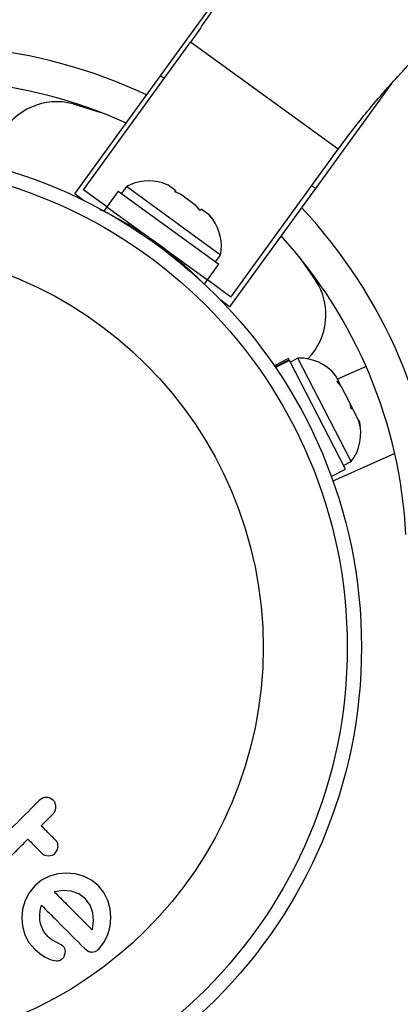
# Model space of a CAD drawing. Units: millimetres. Extents: x 125 to 567, y 118 to 714.
# Drawn here: x 442 to 444, y 443 to 448 of the extents above; entities that cross this region are included whole.
import ezdxf

# ---------------------------------------------------------------- set-up
doc = ezdxf.new("R2010")
doc.units = ezdxf.units.MM
doc.layers.add('CONTOUR', color=7, linetype='Continuous')

msp = doc.modelspace()

# ---------------------------------------------------------------- linework, layer by layer
at = {"layer": 'CONTOUR'}
for p, q in [((442.88966, 447.62019), (443.30501, 448.19186)), ((442.46702, 446.99629), (443.05475, 447.80535)), ((443.86381, 447.21763), (443.05475, 447.80535)), ((442.41943, 446.97297), (442.88966, 447.62019)), ((442.90967, 447.60565), (442.88966, 447.62019)), ((444.15754, 447.57891), (443.73913, 447.00301)), ((442.41074, 447.46626), (442.56317, 447.41921)), ((443.27608, 446.40857), (443.86381, 447.21763)), ((442.93111, 447.02178), (442.89974, 447.03387)), ((442.46765, 446.93794), (442.41943, 446.97297)), ((442.59589, 446.90268), (442.46702, 446.99629)), ((442.65811, 446.98834), (442.59589, 446.90268)), ((442.65811, 446.98834), (443.20945, 446.58784)), ((442.70345, 447.01337), (442.67589, 446.97543)), ((443.21923, 446.6387), (442.70345, 447.01337)), ((442.97368, 446.99085), (442.93111, 447.02178)), ((442.96835, 446.98403), (442.97368, 446.99085)), ((442.99997, 446.97176), (442.96835, 446.98403)), ((442.96912, 446.98373), (442.97408, 446.99056)), ((442.97408, 446.99056), (442.97368, 446.99085)), ((442.97472, 446.9901), (442.97408, 446.99056)), ((442.97472, 446.9901), (442.97512, 446.98981)), ((443.73913, 447.00301), (443.2689, 446.3558)), ((443.73913, 447.00301), (443.71869, 447.01786)), ((443.0863, 446.90904), (442.99997, 446.97176)), ((442.59605, 446.90256), (442.57947, 446.87973)), ((442.59589, 446.90268), (443.14722, 446.50218)), ((443.1075, 446.88295), (443.0863, 446.90904)), ((443.11283, 446.88977), (443.1075, 446.88295)), ((443.1566, 446.85798), (443.11283, 446.88977)), ((442.71985, 446.81263), (442.71361, 446.80403)), ((443.17805, 446.8317), (443.1566, 446.85798)), ((443.1566, 446.85798), (443.15684, 446.8578)), ((443.15684, 446.8578), (443.17805, 446.8317)), ((442.78212, 446.76365), (442.78059, 446.75747)), ((442.95202, 446.63294), (442.95742, 446.63631)), ((443.19167, 446.60075), (443.21923, 446.6387)), ((443.64887, 446.6304), (443.74073, 446.49997)), ((443.01759, 446.58443), (443.02325, 446.59223)), ((443.14722, 446.50218), (443.20945, 446.58784)), ((443.13077, 446.47919), (443.14739, 446.50206)), ((443.27608, 446.40857), (443.14722, 446.50218)), ((443.2689, 446.3558), (443.22069, 446.39083)), ((443.59206, 446.07176), (443.51449, 446.03183)), ((443.51871, 446.02566), (443.59545, 446.06517)), ((443.59737, 446.06144), (443.52108, 446.02216)), ((443.59545, 446.06517), (443.59206, 446.07176)), ((443.59545, 446.06517), (443.59737, 446.06144)), ((443.90399, 445.4659), (443.59737, 446.06144)), ((443.64381, 446.07369), (443.60211, 446.05223)), ((443.93563, 445.50691), (443.64381, 446.07369)), ((444.01712, 446.02871), (443.86092, 445.95916)), ((443.86778, 445.94584), (443.85037, 445.97965)), ((443.85735, 445.94719), (443.86778, 445.94584)), ((443.88117, 445.91984), (443.85735, 445.94719)), ((443.87225, 445.93715), (443.86778, 445.94584)), ((443.87946, 445.92315), (443.87225, 445.93715)), ((443.9294, 445.82617), (443.88117, 445.91984)), ((443.93509, 445.79621), (443.9294, 445.82617)), ((443.9297, 445.82558), (443.93261, 445.81993)), ((443.93261, 445.81993), (443.94552, 445.79485)), ((443.94552, 445.79485), (443.93509, 445.79621)), ((443.97634, 445.73499), (443.94552, 445.79485)), ((443.98477, 445.69971), (443.97634, 445.73499)), ((443.97634, 445.73499), (443.97908, 445.72967)), ((443.97908, 445.72967), (443.98477, 445.69971)), ((444.17452, 445.55147), (443.83557, 445.40056)), ((443.82643, 445.42597), (443.90399, 445.4659)), ((443.89393, 445.48544), (443.93563, 445.50691)), ((442.24314, 443.66373), (442.22505, 443.65126)), ((442.30049, 443.65268), (442.28273, 443.66453)), ((442.31279, 443.36277), (442.32351, 443.37852)), ((442.32351, 443.37852), (442.32812, 443.39803)), ((442.25606, 443.35106), (442.27649, 443.34785)), ((442.27649, 443.34785), (442.29696, 443.35222)), ((442.37407, 443.25386), (442.32689, 443.24967)), ((442.42136, 443.2494), (442.37407, 443.25386)), ((442.23767, 443.21441), (442.20072, 443.18444)), ((442.28045, 443.23639), (442.23767, 443.21441)), ((442.32689, 443.24967), (442.28045, 443.23639)), ((442.46801, 443.23677), (442.42136, 443.2494)), ((442.51101, 443.21546), (442.46801, 443.23677)), ((442.54948, 443.18448), (442.51101, 443.21546)), ((442.16936, 443.14598), (442.147, 443.10294)), ((442.20072, 443.18444), (442.16936, 443.14598)), ((442.31249, 443.15101), (442.30899, 443.1499)), ((442.35506, 443.15791), (442.31249, 443.15101)), ((442.39966, 443.15488), (442.35506, 443.15791)), ((442.44159, 443.1404), (442.39966, 443.15488)), ((442.5792, 443.14745), (442.54948, 443.18448)), ((442.60076, 443.10402), (442.5792, 443.14745)), ((442.147, 443.10294), (442.13326, 443.05613)), ((442.4783, 443.1133), (442.44159, 443.1404)), ((442.50428, 443.07808), (442.4783, 443.1133)), ((442.61357, 443.05717), (442.60076, 443.10402)), ((442.13326, 443.05613), (442.12849, 443.00899)), ((442.22769, 443.02297), (442.2304, 443.04795)), ((442.2304, 443.04795), (442.23702, 443.077)), ((442.51888, 443.03638), (442.50428, 443.07808)), ((442.52241, 442.99165), (442.51888, 443.03638)), ((442.61789, 443.01004), (442.61357, 443.05717)), ((442.12849, 443.00899), (442.13262, 442.96203)), ((442.22837, 442.99802), (442.22769, 443.02297)), ((442.23239, 442.97625), (442.22837, 442.99802)), ((442.51605, 442.946), (442.52241, 442.99165)), ((442.61356, 442.96293), (442.61789, 443.01004)), ((442.13262, 442.96203), (442.14594, 442.9154)), ((442.24884, 442.93581), (442.23239, 442.97625)), ((442.27116, 442.90616), (442.24884, 442.93581)), ((442.51507, 442.9427), (442.51605, 442.946)), ((442.60074, 442.9161), (442.61356, 442.96293)), ((442.14594, 442.9154), (442.16845, 442.87284)), ((442.27893, 442.89887), (442.27116, 442.90616)), ((442.28595, 442.89314), (442.27893, 442.89887)), ((442.2935, 442.88793), (442.28595, 442.89314)), ((442.30039, 442.8841), (442.2935, 442.88793)), ((442.32528, 442.87197), (442.30039, 442.8841)), ((442.57917, 442.87266), (442.60074, 442.9161)), ((442.16845, 442.87284), (442.20004, 442.83641)), ((442.20004, 442.83641), (442.22842, 442.81242)), ((442.34527, 442.86125), (442.32528, 442.87197)), ((442.35668, 442.85185), (442.34527, 442.86125)), ((442.47622, 442.8378), (442.49373, 442.82514)), ((442.54948, 442.83567), (442.57917, 442.87266)), ((442.22842, 442.81242), (442.25699, 442.79366)), ((442.25699, 442.79366), (442.28994, 442.77908)), ((442.28994, 442.77908), (442.32033, 442.77302)), ((442.361, 442.79664), (442.36777, 442.81642))]:
    msp.add_line(p, q, dxfattribs=at)
for radius in [2.7275, 2.64952, 2.18858]:
    msp.add_circle((441.26449, 444.49015), radius, dxfattribs=at)
for centre, radius, start, end in [((441.61435, 444.97169), 2.8125, 64.75832, 105.03419), ((441.61435, 444.97169), 2.625, 65.53696, 105.03419), ((442.32051, 447.13369), 0.34459, 74.82112, 152.50677), ((442.8259, 446.79095), 0.2539, 72.69676, 118.83364), ((441.61435, 444.97169), 2.8125, 2.96581, 43.24168), ((442.96985, 446.68638), 0.2539, 349.17496, 36.12487), ((441.73284, 445.13487), 1.9375, 50.79905, 57.20955), ((441.61435, 444.97169), 2.625, 2.96581, 42.46304), ((443.45232, 446.31138), 0.34459, 315.49323, 33.17888), ((443.65299, 445.81996), 0.2539, 38.98336, 92.07163), ((443.73443, 445.66178), 0.2539, 322.41295, 15.56665)]:
    msp.add_arc(centre, radius, start, end, dxfattribs=at)
for points, knots in [([(444.84939, 451.44568), (444.78369, 451.35032), (444.6583, 451.1683), (444.50388, 450.89239), (444.3761, 450.63783), (444.2707, 450.40666), (444.18306, 450.2016), (444.10716, 450.0161), (444.04019, 449.84734), (443.97732, 449.68701), (443.91775, 449.53549), (443.85006, 449.36494), (443.77353, 449.17563), (443.68449, 448.9617), (443.60476, 448.78044), (443.53491, 448.63038), (443.47309, 448.50336), (443.39858, 448.35835), (443.30592, 448.19049), (443.19164, 448.00053), (443.10255, 447.87351), (443.05475, 447.80535)], [0, 0, 0, 0, 0.0841247, 0.1605723, 0.2295817, 0.2911672, 0.3452613, 0.3917879, 0.4369806, 0.4776737, 0.5170757, 0.5552833, 0.611125, 0.6670864, 0.7251338, 0.7550069, 0.7874469, 0.8276351, 0.8762654, 0.933613, 1, 1, 1, 1]), ([(443.86381, 447.21763), (443.88807, 447.25048), (443.93506, 447.3141), (444.01319, 447.41203), (444.09364, 447.50746), (444.18542, 447.61077), (444.29031, 447.72264), (444.4061, 447.83921), (444.53614, 447.96396), (444.67703, 448.09273), (444.82493, 448.22233), (444.96063, 448.33805), (445.07997, 448.43841), (445.19086, 448.53064), (445.29593, 448.6174), (445.40582, 448.70778), (445.52364, 448.80469), (445.65627, 448.91488), (445.8066, 449.04243), (445.97565, 449.1907), (446.16038, 449.3608), (446.35958, 449.55852), (446.57014, 449.78713), (446.70196, 449.95955), (446.77096, 450.04979)], [0, 0, 0, 0, 0.037551, 0.0727185, 0.1059165, 0.1375761, 0.1781958, 0.2179906, 0.2559005, 0.3084947, 0.3559717, 0.3983523, 0.4385031, 0.4699433, 0.5027428, 0.5369671, 0.5726743, 0.6131841, 0.6618759, 0.7152236, 0.7757174, 0.8432964, 0.91798, 1, 1, 1, 1]), ([(442.55624, 446.88858), (442.55775, 446.88791), (442.58748, 446.87473), (442.66441, 446.83533), (442.73809, 446.79046), (442.78212, 446.76365)], [0, 0, 0, 0, 0.0210962, 0.4149768, 1, 1, 1, 1]), ([(442.95742, 446.63631), (442.98403, 446.61377), (443.03726, 446.56871), (443.09197, 446.51709), (443.1174, 446.48988), (443.12094, 446.48609)], [0, 0, 0, 0, 0.462676, 0.9252028, 1, 1, 1, 1]), ([(442.22505, 443.65126), (442.18508, 443.61129), (442.10461, 443.53081), (442.02423, 443.45044), (441.98378, 443.40999)], [0, 0, 0, 0, 0.4966624, 1, 1, 1, 1]), ([(442.26281, 443.66821), (442.25716, 443.66759), (442.25041, 443.66685), (442.24415, 443.66417), (442.24314, 443.66373)], [0, 0, 0, 0, 0.8381307, 1, 1, 1, 1]), ([(442.28273, 443.66453), (442.27733, 443.66622), (442.27083, 443.66826), (442.26398, 443.66822), (442.26281, 443.66821)], [0, 0, 0, 0, 0.8288207, 1, 1, 1, 1]), ([(442.31591, 443.61496), (442.31535, 443.62102), (442.31422, 443.63313), (442.30716, 443.64552), (442.30182, 443.65126), (442.30049, 443.65268)], [0, 0, 0, 0, 0.4293249, 0.8583432, 1, 1, 1, 1]), ([(442.23571, 443.51246), (442.24622, 443.52297), (442.26758, 443.54432), (442.28893, 443.56568), (442.29978, 443.57653)], [0, 0, 0, 0, 0.4919365, 1, 1, 1, 1]), ([(442.29978, 443.57653), (442.30357, 443.58112), (442.31116, 443.59032), (442.31537, 443.60434), (442.31579, 443.61254), (442.31591, 443.61496)], [0, 0, 0, 0, 0.4135999, 0.8271375, 1, 1, 1, 1]), ([(442.31424, 443.43393), (442.2958, 443.45238), (442.26971, 443.47847), (442.24342, 443.50476), (442.23571, 443.51246)], [0, 0, 0, 0, 0.7069896, 1, 1, 1, 1]), ([(442.05851, 443.33526), (442.07659, 443.35334), (442.11121, 443.38796), (442.14587, 443.42262), (442.16242, 443.43917)], [0, 0, 0, 0, 0.5224059, 1, 1, 1, 1]), ([(442.16242, 443.43917), (442.17007, 443.43152), (442.19636, 443.40523), (442.22245, 443.37914), (442.24095, 443.36064)], [0, 0, 0, 0, 0.2909872, 1, 1, 1, 1]), ([(442.32812, 443.39803), (442.32781, 443.40359), (442.32718, 443.4147), (442.3209, 443.42664), (442.31576, 443.43227), (442.31424, 443.43393)], [0, 0, 0, 0, 0.4137763, 0.827157, 1, 1, 1, 1]), ([(442.24095, 443.36064), (442.2447, 443.35751), (442.24934, 443.35364), (442.25498, 443.35147), (442.25606, 443.35106)], [0, 0, 0, 0, 0.8090193, 1, 1, 1, 1]), ([(442.29696, 443.35222), (442.30155, 443.35456), (442.30727, 443.35746), (442.31188, 443.36189), (442.31279, 443.36277)], [0, 0, 0, 0, 0.8020121, 1, 1, 1, 1]), ([(442.30899, 443.1499), (442.30895, 443.14989), (442.30868, 443.1498), (442.30843, 443.14967), (442.30821, 443.14956)], [0, 0, 0, 0, 0.1476194, 1, 1, 1, 1]), ([(442.30821, 443.14956), (442.33105, 443.12672), (442.40109, 443.05668), (442.46918, 442.98859), (442.51507, 442.9427)], [0, 0, 0, 0, 0.3259983, 1, 1, 1, 1]), ([(442.23702, 443.077), (442.26497, 443.04905), (442.34618, 442.96784), (442.42471, 442.88931), (442.47622, 442.8378)], [0, 0, 0, 0, 0.3440722, 1, 1, 1, 1]), ([(442.36654, 442.83517), (442.36442, 442.84017), (442.36186, 442.84622), (442.35745, 442.85102), (442.35668, 442.85185)], [0, 0, 0, 0, 0.8258532, 1, 1, 1, 1]), ([(442.36777, 442.81642), (442.36815, 442.82133), (442.36863, 442.82777), (442.36694, 442.83374), (442.36654, 442.83517)], [0, 0, 0, 0, 0.7605876, 1, 1, 1, 1]), ([(442.49373, 442.82514), (442.49875, 442.82338), (442.50512, 442.82115), (442.5121, 442.8211), (442.51357, 442.82109)], [0, 0, 0, 0, 0.7879739, 1, 1, 1, 1]), ([(442.51357, 442.82109), (442.5193, 442.82162), (442.5261, 442.82224), (442.5326, 442.82476), (442.53362, 442.82516)], [0, 0, 0, 0, 0.8420352, 1, 1, 1, 1]), ([(442.53362, 442.82516), (442.53788, 442.82727), (442.54363, 442.83013), (442.54827, 442.83453), (442.54948, 442.83567)], [0, 0, 0, 0, 0.7393175, 1, 1, 1, 1]), ([(442.32033, 442.77302), (442.32445, 442.77302), (442.32971, 442.77302), (442.33484, 442.77461), (442.33595, 442.77495)], [0, 0, 0, 0, 0.7837793, 1, 1, 1, 1]), ([(442.33595, 442.77495), (442.33985, 442.77659), (442.3449, 442.77872), (442.34911, 442.78218), (442.35008, 442.78297)], [0, 0, 0, 0, 0.77104852, 1, 1, 1, 1]), ([(442.35008, 442.78297), (442.35352, 442.78644), (442.35772, 442.79067), (442.3605, 442.79572), (442.361, 442.79664)], [0, 0, 0, 0, 0.8186403, 1, 1, 1, 1])]:
    msp.add_open_spline(points, degree=3, knots=knots, dxfattribs=at)

doc.saveas('drawing.dxf')
